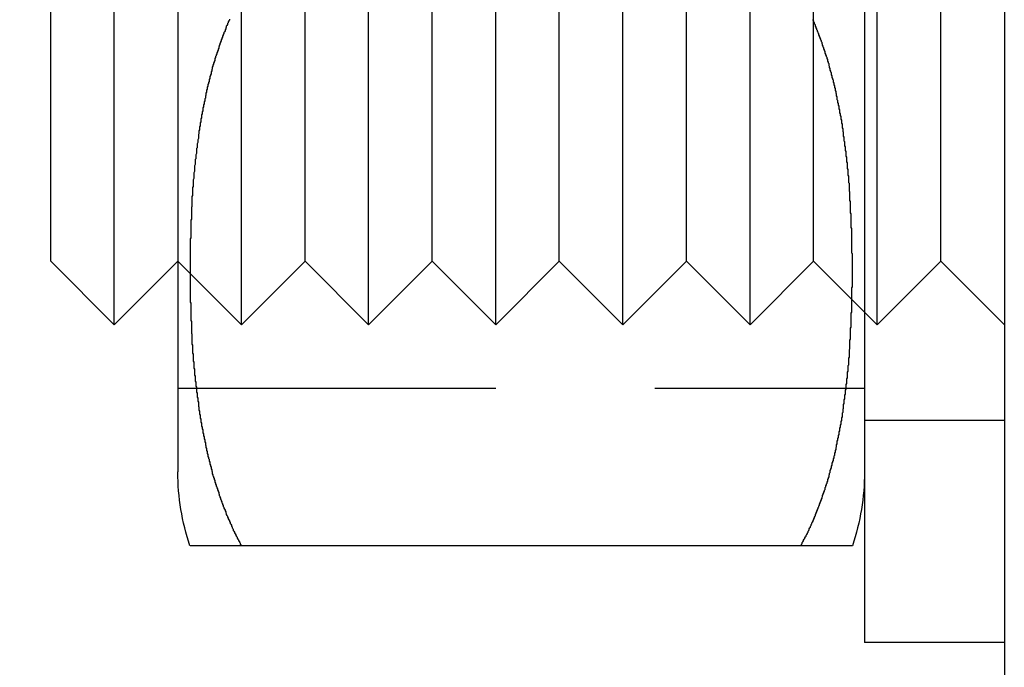
# Model space of a CAD drawing. Extents: x 2250 to 3186, y 218 to 896.
# Drawn here: x 2500 to 2516, y 437 to 447 of the extents above; entities that cross this region are included whole.
import ezdxf

# ---------------------------------------------------------------- set-up
doc = ezdxf.new("R2010")
doc.units = 0
doc.header["$LTSCALE"] = 20
doc.linetypes.add('VERDECKT', pattern=[0.375, 0.25, -0.125])
doc.layers.get('0').update_dxf_attribs({"linetype": 'CONTINUOUS'})
doc.layers.add('SCHRAFF', color=7, linetype='CONTINUOUS')

# ---------------------------------------------------------------- blocks, each defined once
blk = doc.blocks.new('A$C5D626042')
at = {"color": 3, "linetype": 'CONTINUOUS'}
for p, q in [((1351.098, 427.011), (1351.098, 167.011)), ((1337.098, 387.011), (1337.098, 397.011)), ((1336.098, 388.011), (1336.098, 396.011)), ((1338.098, 392.195), (1338.098, 384.695)), ((1348.898, 392.011), (1348.898, 382.011)), ((1336.098, 388.011), (1337.098, 387.011)), ((1338.098, 388.011), (1337.098, 387.011)), ((1347.898, 383.535), (1339.098, 383.535)), ((1351.098, 382.011), (1348.898, 382.011))]:
    blk.add_line(p, q, dxfattribs=at)
at = {"color": 1, "linetype": 'VERDECKT'}
for p, q in [((1339.098, 387.011), (1339.098, 397.011)), ((1341.098, 387.011), (1341.098, 397.011)), ((1343.098, 387.011), (1343.098, 397.011)), ((1345.098, 387.011), (1345.098, 397.011)), ((1347.098, 387.011), (1347.098, 397.011)), ((1349.098, 387.011), (1349.098, 397.011)), ((1340.098, 388.011), (1340.098, 396.011)), ((1342.098, 388.011), (1342.098, 396.011)), ((1344.098, 388.011), (1344.098, 396.011)), ((1346.098, 388.011), (1346.098, 396.011)), ((1348.098, 388.011), (1348.098, 396.011)), ((1350.098, 388.011), (1350.098, 396.011)), ((1338.098, 388.011), (1339.098, 387.011)), ((1340.098, 388.011), (1339.098, 387.011)), ((1340.098, 388.011), (1341.098, 387.011)), ((1342.098, 388.011), (1341.098, 387.011)), ((1342.098, 388.011), (1343.098, 387.011)), ((1344.098, 388.011), (1343.098, 387.011)), ((1344.098, 388.011), (1345.098, 387.011)), ((1346.098, 388.011), (1345.098, 387.011)), ((1346.098, 388.011), (1347.098, 387.011)), ((1348.098, 388.011), (1347.098, 387.011)), ((1348.098, 388.011), (1349.098, 387.011)), ((1350.098, 388.011), (1349.098, 387.011)), ((1350.098, 388.011), (1351.098, 387.011)), ((1338.098, 386.011), (1348.898, 386.011)), ((1348.898, 385.511), (1351.098, 385.511))]:
    blk.add_line(p, q, dxfattribs=at)
at = {"color": 3}
for points in [[(1338.91, 391.816, 0), (1338.91, 391.802, 0), (1338.9, 391.789, 0), (1338.89, 391.775, 0), (1338.89, 391.761, 0), (1338.88, 391.747, 0), (1338.88, 391.733, 0), (1338.87, 391.718, 0), (1338.86, 391.704, 0), (1338.86, 391.69, 0), (1338.85, 391.676, 0), (1338.85, 391.662, 0), (1338.84, 391.648, 0), (1338.84, 391.634, 0), (1338.83, 391.619, 0), (1338.82, 391.605, 0), (1338.82, 391.591, 0), (1338.81, 391.576, 0), (1338.81, 391.562, 0), (1338.8, 391.548, 0), (1338.8, 391.533, 0), (1338.79, 391.519, 0), (1338.79, 391.505, 0), (1338.78, 391.49, 0), (1338.78, 391.476, 0), (1338.77, 391.461, 0), (1338.77, 391.447, 0), (1338.76, 391.432, 0), (1338.76, 391.418, 0), (1338.75, 391.403, 0), (1338.75, 391.389, 0), (1338.74, 391.374, 0), (1338.74, 391.359, 0), (1338.73, 391.345, 0), (1338.73, 391.33, 0), (1338.72, 391.315, 0), (1338.72, 391.301, 0), (1338.71, 391.286, 0), (1338.71, 391.271, 0), (1338.7, 391.257, 0), (1338.7, 391.242, 0), (1338.69, 391.227, 0), (1338.69, 391.212, 0), (1338.68, 391.197, 0), (1338.68, 391.182, 0), (1338.68, 391.168, 0), (1338.67, 391.153, 0), (1338.67, 391.138, 0), (1338.66, 391.123, 0), (1338.66, 391.108, 0), (1338.65, 391.093, 0), (1338.65, 391.078, 0), (1338.64, 391.063, 0), (1338.64, 391.048, 0), (1338.64, 391.033, 0), (1338.63, 391.018, 0), (1338.63, 391.003, 0), (1338.62, 390.988, 0), (1338.62, 390.973, 0), (1338.62, 390.958, 0), (1338.61, 390.943, 0), (1338.61, 390.928, 0), (1338.6, 390.912, 0), (1338.6, 390.897, 0), (1338.6, 390.882, 0), (1338.59, 390.867, 0), (1338.59, 390.852, 0), (1338.59, 390.837, 0), (1338.58, 390.821, 0), (1338.58, 390.806, 0), (1338.57, 390.791, 0), (1338.57, 390.776, 0), (1338.57, 390.76, 0), (1338.56, 390.745, 0), (1338.56, 390.73, 0), (1338.56, 390.714, 0), (1338.55, 390.699, 0), (1338.55, 390.684, 0), (1338.55, 390.668, 0), (1338.54, 390.653, 0), (1338.54, 390.638, 0), (1338.54, 390.622, 0), (1338.53, 390.607, 0), (1338.53, 390.591, 0), (1338.53, 390.576, 0), (1338.52, 390.561, 0), (1338.52, 390.545, 0), (1338.52, 390.53, 0), (1338.51, 390.514, 0), (1338.51, 390.499, 0), (1338.51, 390.483, 0), (1338.5, 390.468, 0), (1338.5, 390.452, 0), (1338.5, 390.437, 0), (1338.49, 390.421, 0), (1338.49, 390.406, 0), (1338.49, 390.39, 0), (1338.49, 390.375, 0), (1338.48, 390.359, 0), (1338.48, 390.344, 0), (1338.48, 390.328, 0), (1338.47, 390.313, 0), (1338.47, 390.297, 0), (1338.47, 390.281, 0), (1338.47, 390.266, 0), (1338.46, 390.25, 0), (1338.46, 390.235, 0), (1338.46, 390.219, 0), (1338.46, 390.203, 0), (1338.45, 390.188, 0), (1338.45, 390.172, 0), (1338.45, 390.156, 0), (1338.45, 390.141, 0), (1338.44, 390.125, 0), (1338.44, 390.109, 0), (1338.44, 390.094, 0), (1338.44, 390.078, 0), (1338.43, 390.062, 0), (1338.43, 390.047, 0), (1338.43, 390.031, 0), (1338.43, 390.015, 0), (1338.42, 390, 0), (1338.42, 389.984, 0), (1338.42, 389.968, 0), (1338.42, 389.953, 0), (1338.42, 389.937, 0), (1338.41, 389.921, 0), (1338.41, 389.905, 0), (1338.41, 389.89, 0), (1338.41, 389.874, 0), (1338.4, 389.858, 0), (1338.4, 389.843, 0), (1338.4, 389.827, 0), (1338.4, 389.811, 0), (1338.4, 389.795, 0), (1338.39, 389.78, 0), (1338.39, 389.764, 0), (1338.39, 389.748, 0), (1338.39, 389.732, 0), (1338.39, 389.717, 0), (1338.39, 389.701, 0), (1338.38, 389.685, 0), (1338.38, 389.669, 0), (1338.38, 389.654, 0), (1338.38, 389.638, 0), (1338.38, 389.622, 0), (1338.37, 389.607, 0), (1338.37, 389.591, 0), (1338.37, 389.575, 0), (1338.37, 389.559, 0), (1338.37, 389.544, 0), (1338.37, 389.528, 0), (1338.36, 389.512, 0), (1338.36, 389.496, 0), (1338.36, 389.481, 0), (1338.36, 389.465, 0), (1338.36, 389.449, 0), (1338.36, 389.433, 0), (1338.36, 389.418, 0), (1338.35, 389.402, 0), (1338.35, 389.386, 0), (1338.35, 389.371, 0), (1338.35, 389.355, 0), (1338.35, 389.339, 0), (1338.35, 389.323, 0), (1338.35, 389.308, 0), (1338.34, 389.292, 0), (1338.34, 389.276, 0), (1338.34, 389.261, 0), (1338.34, 389.245, 0), (1338.34, 389.229, 0), (1338.34, 389.214, 0), (1338.34, 389.198, 0), (1338.34, 389.182, 0), (1338.33, 389.167, 0), (1338.33, 389.151, 0), (1338.33, 389.135, 0), (1338.33, 389.12, 0), (1338.33, 389.104, 0), (1338.33, 389.088, 0), (1338.33, 389.073, 0), (1338.33, 389.057, 0), (1338.33, 389.042, 0), (1338.32, 389.026, 0), (1338.32, 389.01, 0), (1338.32, 388.995, 0), (1338.32, 388.979, 0), (1338.32, 388.964, 0), (1338.32, 388.948, 0), (1338.32, 388.932, 0), (1338.32, 388.917, 0), (1338.32, 388.901, 0), (1338.32, 388.886, 0), (1338.32, 388.87, 0), (1338.31, 388.855, 0), (1338.31, 388.839, 0), (1338.31, 388.824, 0), (1338.31, 388.808, 0), (1338.31, 388.793, 0), (1338.31, 388.777, 0), (1338.31, 388.762, 0), (1338.31, 388.746, 0), (1338.31, 388.731, 0), (1338.31, 388.715, 0), (1338.31, 388.7, 0), (1338.31, 388.685, 0), (1338.31, 388.669, 0), (1338.3, 388.654, 0), (1338.3, 388.638, 0), (1338.3, 388.623, 0), (1338.3, 388.608, 0), (1338.3, 388.592, 0), (1338.3, 388.577, 0), (1338.3, 388.562, 0), (1338.3, 388.546, 0), (1338.3, 388.531, 0), (1338.3, 388.516, 0), (1338.3, 388.501, 0), (1338.3, 388.485, 0), (1338.3, 388.47, 0), (1338.3, 388.455, 0), (1338.3, 388.44, 0), (1338.3, 388.424, 0), (1338.3, 388.409, 0), (1338.3, 388.394, 0), (1338.3, 388.379, 0), (1338.29, 388.364, 0), (1338.29, 388.348, 0), (1338.29, 388.333, 0), (1338.29, 388.318, 0), (1338.29, 388.303, 0), (1338.29, 388.288, 0), (1338.29, 388.273, 0), (1338.29, 388.258, 0), (1338.29, 388.243, 0), (1338.29, 388.228, 0), (1338.29, 388.213, 0), (1338.29, 388.198, 0), (1338.29, 388.183, 0), (1338.29, 388.168, 0), (1338.29, 388.153, 0), (1338.29, 388.138, 0), (1338.29, 388.123, 0), (1338.29, 388.108, 0), (1338.29, 388.093, 0), (1338.29, 388.079, 0), (1338.29, 388.064, 0), (1338.29, 388.049, 0), (1338.29, 388.034, 0), (1338.29, 388.019, 0), (1338.29, 388.005, 0), (1338.29, 387.99, 0), (1338.29, 387.975, 0), (1338.29, 387.96, 0), (1338.29, 387.946, 0), (1338.29, 387.931, 0), (1338.29, 387.916, 0), (1338.29, 387.902, 0), (1338.29, 387.887, 0), (1338.29, 387.873, 0), (1338.29, 387.858, 0), (1338.29, 387.843, 0), (1338.29, 387.829, 0), (1338.29, 387.814, 0), (1338.29, 387.799, 0), (1338.29, 387.785, 0), (1338.29, 387.77, 0), (1338.29, 387.755, 0), (1338.29, 387.741, 0), (1338.29, 387.726, 0), (1338.29, 387.711, 0), (1338.29, 387.696, 0), (1338.29, 387.682, 0), (1338.29, 387.667, 0), (1338.29, 387.652, 0), (1338.29, 387.637, 0), (1338.29, 387.622, 0), (1338.29, 387.607, 0), (1338.29, 387.592, 0), (1338.29, 387.578, 0), (1338.29, 387.563, 0), (1338.29, 387.548, 0), (1338.29, 387.533, 0), (1338.29, 387.518, 0), (1338.29, 387.503, 0), (1338.29, 387.488, 0), (1338.29, 387.473, 0), (1338.29, 387.458, 0), (1338.29, 387.442, 0), (1338.29, 387.427, 0), (1338.29, 387.412, 0), (1338.29, 387.397, 0), (1338.29, 387.382, 0), (1338.29, 387.367, 0), (1338.3, 387.352, 0), (1338.3, 387.337, 0), (1338.3, 387.321, 0), (1338.3, 387.306, 0), (1338.3, 387.291, 0), (1338.3, 387.276, 0), (1338.3, 387.261, 0), (1338.3, 387.245, 0), (1338.3, 387.23, 0), (1338.3, 387.215, 0), (1338.3, 387.199, 0), (1338.3, 387.184, 0), (1338.3, 387.169, 0), (1338.3, 387.154, 0), (1338.3, 387.138, 0), (1338.3, 387.123, 0), (1338.3, 387.107, 0), (1338.3, 387.092, 0), (1338.3, 387.077, 0), (1338.31, 387.061, 0), (1338.31, 387.046, 0), (1338.31, 387.03, 0), (1338.31, 387.015, 0), (1338.31, 387, 0), (1338.31, 386.984, 0), (1338.31, 386.969, 0), (1338.31, 386.953, 0), (1338.31, 386.938, 0), (1338.31, 386.922, 0), (1338.31, 386.907, 0), (1338.31, 386.891, 0), (1338.31, 386.876, 0), (1338.32, 386.86, 0), (1338.32, 386.845, 0), (1338.32, 386.829, 0), (1338.32, 386.814, 0), (1338.32, 386.798, 0), (1338.32, 386.783, 0), (1338.32, 386.767, 0), (1338.32, 386.751, 0), (1338.32, 386.736, 0), (1338.32, 386.72, 0), (1338.32, 386.705, 0), (1338.33, 386.689, 0), (1338.33, 386.673, 0), (1338.33, 386.658, 0), (1338.33, 386.642, 0), (1338.33, 386.626, 0), (1338.33, 386.611, 0), (1338.33, 386.595, 0), (1338.33, 386.58, 0), (1338.33, 386.564, 0), (1338.34, 386.548, 0), (1338.34, 386.533, 0), (1338.34, 386.517, 0), (1338.34, 386.501, 0), (1338.34, 386.486, 0), (1338.34, 386.47, 0), (1338.34, 386.454, 0), (1338.34, 386.438, 0), (1338.35, 386.423, 0), (1338.35, 386.407, 0), (1338.35, 386.391, 0), (1338.35, 386.376, 0), (1338.35, 386.36, 0), (1338.35, 386.344, 0), (1338.35, 386.329, 0), (1338.36, 386.313, 0), (1338.36, 386.297, 0), (1338.36, 386.281, 0), (1338.36, 386.266, 0), (1338.36, 386.25, 0), (1338.36, 386.234, 0), (1338.36, 386.218, 0), (1338.37, 386.203, 0), (1338.37, 386.187, 0), (1338.37, 386.171, 0), (1338.37, 386.155, 0), (1338.37, 386.14, 0), (1338.37, 386.124, 0), (1338.38, 386.108, 0), (1338.38, 386.093, 0), (1338.38, 386.077, 0), (1338.38, 386.061, 0), (1338.38, 386.045, 0), (1338.39, 386.03, 0), (1338.39, 386.014, 0), (1338.39, 385.998, 0), (1338.39, 385.982, 0), (1338.39, 385.967, 0), (1338.39, 385.951, 0), (1338.4, 385.935, 0), (1338.4, 385.919, 0), (1338.4, 385.904, 0), (1338.4, 385.888, 0), (1338.4, 385.872, 0), (1338.41, 385.857, 0), (1338.41, 385.841, 0), (1338.41, 385.825, 0), (1338.41, 385.809, 0), (1338.42, 385.794, 0), (1338.42, 385.778, 0), (1338.42, 385.762, 0), (1338.42, 385.747, 0), (1338.42, 385.731, 0), (1338.43, 385.715, 0), (1338.43, 385.699, 0), (1338.43, 385.684, 0), (1338.43, 385.668, 0), (1338.44, 385.652, 0), (1338.44, 385.637, 0), (1338.44, 385.621, 0), (1338.44, 385.605, 0), (1338.45, 385.59, 0), (1338.45, 385.574, 0), (1338.45, 385.559, 0), (1338.45, 385.543, 0), (1338.46, 385.527, 0), (1338.46, 385.512, 0), (1338.46, 385.496, 0), (1338.46, 385.48, 0), (1338.47, 385.465, 0), (1338.47, 385.449, 0), (1338.47, 385.434, 0), (1338.47, 385.418, 0), (1338.48, 385.402, 0), (1338.48, 385.387, 0), (1338.48, 385.371, 0), (1338.49, 385.356, 0), (1338.49, 385.34, 0), (1338.49, 385.325, 0), (1338.49, 385.309, 0), (1338.5, 385.294, 0), (1338.5, 385.278, 0), (1338.5, 385.263, 0), (1338.51, 385.247, 0), (1338.51, 385.232, 0), (1338.51, 385.216, 0), (1338.52, 385.201, 0), (1338.52, 385.185, 0), (1338.52, 385.17, 0), (1338.53, 385.154, 0), (1338.53, 385.139, 0), (1338.53, 385.124, 0), (1338.54, 385.108, 0), (1338.54, 385.093, 0), (1338.54, 385.078, 0), (1338.55, 385.062, 0), (1338.55, 385.047, 0), (1338.55, 385.031, 0), (1338.56, 385.016, 0), (1338.56, 385.001, 0), (1338.56, 384.986, 0), (1338.57, 384.97, 0), (1338.57, 384.955, 0), (1338.57, 384.94, 0), (1338.58, 384.924, 0), (1338.58, 384.909, 0), (1338.59, 384.894, 0), (1338.59, 384.879, 0), (1338.59, 384.864, 0), (1338.6, 384.848, 0), (1338.6, 384.833, 0), (1338.6, 384.818, 0), (1338.61, 384.803, 0), (1338.61, 384.788, 0), (1338.62, 384.773, 0), (1338.62, 384.758, 0), (1338.62, 384.743, 0), (1338.63, 384.728, 0), (1338.63, 384.712, 0), (1338.64, 384.697, 0), (1338.64, 384.682, 0), (1338.64, 384.667, 0), (1338.65, 384.652, 0), (1338.65, 384.637, 0), (1338.66, 384.623, 0), (1338.66, 384.608, 0), (1338.67, 384.593, 0), (1338.67, 384.578, 0), (1338.68, 384.563, 0), (1338.68, 384.548, 0), (1338.68, 384.533, 0), (1338.69, 384.518, 0), (1338.69, 384.504, 0), (1338.7, 384.489, 0), (1338.7, 384.474, 0), (1338.71, 384.459, 0), (1338.71, 384.445, 0), (1338.72, 384.43, 0), (1338.72, 384.415, 0), (1338.73, 384.4, 0), (1338.73, 384.386, 0), (1338.74, 384.371, 0), (1338.74, 384.357, 0), (1338.75, 384.342, 0), (1338.75, 384.327, 0), (1338.76, 384.313, 0), (1338.76, 384.298, 0), (1338.77, 384.284, 0), (1338.77, 384.269, 0), (1338.78, 384.255, 0), (1338.78, 384.24, 0), (1338.79, 384.226, 0), (1338.79, 384.211, 0), (1338.8, 384.197, 0), (1338.8, 384.183, 0), (1338.81, 384.168, 0), (1338.81, 384.154, 0), (1338.82, 384.14, 0), (1338.82, 384.125, 0), (1338.83, 384.111, 0), (1338.84, 384.097, 0), (1338.84, 384.083, 0), (1338.85, 384.069, 0), (1338.85, 384.054, 0), (1338.86, 384.04, 0), (1338.86, 384.026, 0), (1338.87, 384.012, 0), (1338.88, 383.998, 0), (1338.88, 383.984, 0), (1338.89, 383.97, 0), (1338.89, 383.956, 0), (1338.9, 383.942, 0), (1338.91, 383.928, 0), (1338.91, 383.914, 0), (1338.92, 383.9, 0), (1338.92, 383.886, 0), (1338.93, 383.873, 0), (1338.94, 383.859, 0), (1338.94, 383.845, 0), (1338.95, 383.831, 0), (1338.95, 383.817, 0), (1338.96, 383.804, 0), (1338.97, 383.79, 0), (1338.97, 383.776, 0), (1338.98, 383.763, 0), (1338.99, 383.749, 0), (1338.99, 383.736, 0), (1339, 383.722, 0), (1339.01, 383.709, 0), (1339.01, 383.695, 0), (1339.02, 383.682, 0), (1339.03, 383.668, 0), (1339.03, 383.655, 0), (1339.04, 383.641, 0), (1339.05, 383.628, 0), (1339.05, 383.615, 0), (1339.06, 383.602, 0), (1339.07, 383.588, 0), (1339.08, 383.575, 0), (1339.08, 383.562, 0), (1339.09, 383.548, 0), (1339.1, 383.535, 0)], [(1347.9, 383.535, 0), (1347.9, 383.548, 0), (1347.91, 383.56, 0), (1347.92, 383.573, 0), (1347.92, 383.585, 0), (1347.93, 383.598, 0), (1347.94, 383.611, 0), (1347.94, 383.623, 0), (1347.95, 383.636, 0), (1347.96, 383.648, 0), (1347.96, 383.661, 0), (1347.97, 383.674, 0), (1347.98, 383.687, 0), (1347.98, 383.699, 0), (1347.99, 383.712, 0), (1348, 383.725, 0), (1348, 383.738, 0), (1348.01, 383.751, 0), (1348.01, 383.764, 0), (1348.02, 383.776, 0), (1348.03, 383.789, 0), (1348.03, 383.802, 0), (1348.04, 383.815, 0), (1348.05, 383.828, 0), (1348.05, 383.841, 0), (1348.06, 383.854, 0), (1348.06, 383.867, 0), (1348.07, 383.881, 0), (1348.07, 383.894, 0), (1348.08, 383.907, 0), (1348.09, 383.92, 0), (1348.09, 383.933, 0), (1348.1, 383.946, 0), (1348.1, 383.96, 0), (1348.11, 383.973, 0), (1348.11, 383.986, 0), (1348.12, 383.999, 0), (1348.13, 384.013, 0), (1348.13, 384.026, 0), (1348.14, 384.04, 0), (1348.14, 384.053, 0), (1348.15, 384.066, 0), (1348.15, 384.08, 0), (1348.16, 384.093, 0), (1348.16, 384.107, 0), (1348.17, 384.12, 0), (1348.17, 384.134, 0), (1348.18, 384.147, 0), (1348.18, 384.161, 0), (1348.19, 384.174, 0), (1348.19, 384.188, 0), (1348.2, 384.202, 0), (1348.2, 384.215, 0), (1348.21, 384.229, 0), (1348.21, 384.243, 0), (1348.22, 384.256, 0), (1348.22, 384.27, 0), (1348.23, 384.284, 0), (1348.23, 384.297, 0), (1348.24, 384.311, 0), (1348.24, 384.325, 0), (1348.25, 384.339, 0), (1348.25, 384.353, 0), (1348.26, 384.366, 0), (1348.26, 384.38, 0), (1348.27, 384.394, 0), (1348.27, 384.408, 0), (1348.28, 384.422, 0), (1348.28, 384.436, 0), (1348.28, 384.45, 0), (1348.29, 384.464, 0), (1348.29, 384.478, 0), (1348.3, 384.492, 0), (1348.3, 384.506, 0), (1348.31, 384.52, 0), (1348.31, 384.534, 0), (1348.32, 384.548, 0), (1348.32, 384.562, 0), (1348.32, 384.576, 0), (1348.33, 384.59, 0), (1348.33, 384.604, 0), (1348.34, 384.618, 0), (1348.34, 384.633, 0), (1348.34, 384.647, 0), (1348.35, 384.661, 0), (1348.35, 384.675, 0), (1348.36, 384.689, 0), (1348.36, 384.704, 0), (1348.36, 384.718, 0), (1348.37, 384.732, 0), (1348.37, 384.746, 0), (1348.38, 384.761, 0), (1348.38, 384.775, 0), (1348.38, 384.789, 0), (1348.39, 384.804, 0), (1348.39, 384.818, 0), (1348.39, 384.832, 0), (1348.4, 384.847, 0), (1348.4, 384.861, 0), (1348.41, 384.875, 0), (1348.41, 384.89, 0), (1348.41, 384.904, 0), (1348.42, 384.919, 0), (1348.42, 384.933, 0), (1348.42, 384.948, 0), (1348.43, 384.962, 0), (1348.43, 384.977, 0), (1348.43, 384.991, 0), (1348.44, 385.006, 0), (1348.44, 385.02, 0), (1348.44, 385.035, 0), (1348.45, 385.049, 0), (1348.45, 385.064, 0), (1348.45, 385.078, 0), (1348.46, 385.093, 0), (1348.46, 385.107, 0), (1348.46, 385.122, 0), (1348.47, 385.136, 0), (1348.47, 385.151, 0), (1348.47, 385.166, 0), (1348.47, 385.18, 0), (1348.48, 385.195, 0), (1348.48, 385.21, 0), (1348.48, 385.224, 0), (1348.49, 385.239, 0), (1348.49, 385.254, 0), (1348.49, 385.268, 0), (1348.5, 385.283, 0), (1348.5, 385.298, 0), (1348.5, 385.312, 0), (1348.5, 385.327, 0), (1348.51, 385.342, 0), (1348.51, 385.356, 0), (1348.51, 385.371, 0), (1348.51, 385.386, 0), (1348.52, 385.401, 0), (1348.52, 385.415, 0), (1348.52, 385.43, 0), (1348.53, 385.445, 0), (1348.53, 385.46, 0), (1348.53, 385.474, 0), (1348.53, 385.489, 0), (1348.54, 385.504, 0), (1348.54, 385.519, 0), (1348.54, 385.534, 0), (1348.54, 385.548, 0), (1348.55, 385.563, 0), (1348.55, 385.578, 0), (1348.55, 385.593, 0), (1348.55, 385.608, 0), (1348.55, 385.623, 0), (1348.56, 385.637, 0), (1348.56, 385.652, 0), (1348.56, 385.667, 0), (1348.56, 385.682, 0), (1348.57, 385.697, 0), (1348.57, 385.712, 0), (1348.57, 385.727, 0), (1348.57, 385.741, 0), (1348.57, 385.756, 0), (1348.58, 385.771, 0), (1348.58, 385.786, 0), (1348.58, 385.801, 0), (1348.58, 385.816, 0), (1348.58, 385.831, 0), (1348.59, 385.846, 0), (1348.59, 385.86, 0), (1348.59, 385.875, 0), (1348.59, 385.89, 0), (1348.59, 385.905, 0), (1348.6, 385.92, 0), (1348.6, 385.935, 0), (1348.6, 385.95, 0), (1348.6, 385.965, 0), (1348.6, 385.98, 0), (1348.61, 385.995, 0), (1348.61, 386.009, 0), (1348.61, 386.024, 0), (1348.61, 386.039, 0), (1348.61, 386.054, 0), (1348.61, 386.069, 0), (1348.62, 386.084, 0), (1348.62, 386.099, 0), (1348.62, 386.114, 0), (1348.62, 386.129, 0), (1348.62, 386.144, 0), (1348.62, 386.159, 0), (1348.63, 386.173, 0), (1348.63, 386.188, 0), (1348.63, 386.203, 0), (1348.63, 386.218, 0), (1348.63, 386.233, 0), (1348.63, 386.248, 0), (1348.63, 386.263, 0), (1348.64, 386.278, 0), (1348.64, 386.293, 0), (1348.64, 386.308, 0), (1348.64, 386.322, 0), (1348.64, 386.337, 0), (1348.64, 386.352, 0), (1348.64, 386.367, 0), (1348.65, 386.382, 0), (1348.65, 386.397, 0), (1348.65, 386.412, 0), (1348.65, 386.427, 0), (1348.65, 386.441, 0), (1348.65, 386.456, 0), (1348.65, 386.471, 0), (1348.65, 386.486, 0), (1348.66, 386.501, 0), (1348.66, 386.516, 0), (1348.66, 386.531, 0), (1348.66, 386.545, 0), (1348.66, 386.56, 0), (1348.66, 386.575, 0), (1348.66, 386.59, 0), (1348.66, 386.605, 0), (1348.66, 386.62, 0), (1348.67, 386.634, 0), (1348.67, 386.649, 0), (1348.67, 386.664, 0), (1348.67, 386.679, 0), (1348.67, 386.694, 0), (1348.67, 386.708, 0), (1348.67, 386.723, 0), (1348.67, 386.738, 0), (1348.67, 386.753, 0), (1348.67, 386.767, 0), (1348.68, 386.782, 0), (1348.68, 386.797, 0), (1348.68, 386.812, 0), (1348.68, 386.826, 0), (1348.68, 386.841, 0), (1348.68, 386.856, 0), (1348.68, 386.871, 0), (1348.68, 386.885, 0), (1348.68, 386.9, 0), (1348.68, 386.915, 0), (1348.68, 386.929, 0), (1348.68, 386.944, 0), (1348.68, 386.959, 0), (1348.69, 386.973, 0), (1348.69, 386.988, 0), (1348.69, 387.003, 0), (1348.69, 387.017, 0), (1348.69, 387.032, 0), (1348.69, 387.046, 0), (1348.69, 387.061, 0), (1348.69, 387.076, 0), (1348.69, 387.09, 0), (1348.69, 387.105, 0), (1348.69, 387.119, 0), (1348.69, 387.134, 0), (1348.69, 387.148, 0), (1348.69, 387.163, 0), (1348.69, 387.177, 0), (1348.69, 387.192, 0), (1348.7, 387.206, 0), (1348.7, 387.221, 0), (1348.7, 387.235, 0), (1348.7, 387.25, 0), (1348.7, 387.264, 0), (1348.7, 387.279, 0), (1348.7, 387.293, 0), (1348.7, 387.307, 0), (1348.7, 387.322, 0), (1348.7, 387.336, 0), (1348.7, 387.351, 0), (1348.7, 387.365, 0), (1348.7, 387.379, 0), (1348.7, 387.394, 0), (1348.7, 387.408, 0), (1348.7, 387.422, 0), (1348.7, 387.437, 0), (1348.7, 387.451, 0), (1348.7, 387.465, 0), (1348.7, 387.479, 0), (1348.7, 387.494, 0), (1348.7, 387.508, 0), (1348.7, 387.522, 0), (1348.7, 387.536, 0), (1348.7, 387.55, 0), (1348.7, 387.565, 0), (1348.7, 387.579, 0), (1348.7, 387.593, 0), (1348.71, 387.607, 0), (1348.71, 387.621, 0), (1348.71, 387.635, 0), (1348.71, 387.649, 0), (1348.71, 387.663, 0), (1348.71, 387.677, 0), (1348.71, 387.691, 0), (1348.71, 387.705, 0), (1348.71, 387.719, 0), (1348.71, 387.733, 0), (1348.71, 387.747, 0), (1348.71, 387.761, 0), (1348.71, 387.775, 0), (1348.71, 387.789, 0), (1348.71, 387.803, 0), (1348.71, 387.817, 0), (1348.71, 387.831, 0), (1348.71, 387.845, 0), (1348.71, 387.858, 0), (1348.71, 387.872, 0), (1348.71, 387.886, 0), (1348.71, 387.9, 0), (1348.71, 387.914, 0), (1348.71, 387.928, 0), (1348.71, 387.941, 0), (1348.71, 387.955, 0), (1348.71, 387.969, 0), (1348.71, 387.983, 0), (1348.71, 387.997, 0), (1348.71, 388.011, 0), (1348.71, 388.025, 0), (1348.71, 388.039, 0), (1348.71, 388.053, 0), (1348.71, 388.067, 0), (1348.71, 388.081, 0), (1348.71, 388.095, 0), (1348.71, 388.109, 0), (1348.71, 388.124, 0), (1348.7, 388.138, 0), (1348.7, 388.152, 0), (1348.7, 388.166, 0), (1348.7, 388.18, 0), (1348.7, 388.194, 0), (1348.7, 388.209, 0), (1348.7, 388.223, 0), (1348.7, 388.237, 0), (1348.7, 388.251, 0), (1348.7, 388.265, 0), (1348.7, 388.28, 0), (1348.7, 388.294, 0), (1348.7, 388.308, 0), (1348.7, 388.323, 0), (1348.7, 388.337, 0), (1348.7, 388.351, 0), (1348.7, 388.366, 0), (1348.7, 388.38, 0), (1348.7, 388.394, 0), (1348.7, 388.409, 0), (1348.7, 388.423, 0), (1348.7, 388.437, 0), (1348.7, 388.452, 0), (1348.7, 388.466, 0), (1348.7, 388.481, 0), (1348.7, 388.495, 0), (1348.7, 388.51, 0), (1348.7, 388.524, 0), (1348.69, 388.539, 0), (1348.69, 388.553, 0), (1348.69, 388.568, 0), (1348.69, 388.582, 0), (1348.69, 388.597, 0), (1348.69, 388.611, 0), (1348.69, 388.626, 0), (1348.69, 388.64, 0), (1348.69, 388.655, 0), (1348.69, 388.67, 0), (1348.69, 388.684, 0), (1348.69, 388.699, 0), (1348.69, 388.713, 0), (1348.69, 388.728, 0), (1348.69, 388.743, 0), (1348.69, 388.757, 0), (1348.68, 388.772, 0), (1348.68, 388.787, 0), (1348.68, 388.801, 0), (1348.68, 388.816, 0), (1348.68, 388.831, 0), (1348.68, 388.845, 0), (1348.68, 388.86, 0), (1348.68, 388.875, 0), (1348.68, 388.889, 0), (1348.68, 388.904, 0), (1348.68, 388.919, 0), (1348.68, 388.934, 0), (1348.68, 388.948, 0), (1348.67, 388.963, 0), (1348.67, 388.978, 0), (1348.67, 388.993, 0), (1348.67, 389.007, 0), (1348.67, 389.022, 0), (1348.67, 389.037, 0), (1348.67, 389.052, 0), (1348.67, 389.067, 0), (1348.67, 389.081, 0), (1348.67, 389.096, 0), (1348.66, 389.111, 0), (1348.66, 389.126, 0), (1348.66, 389.141, 0), (1348.66, 389.155, 0), (1348.66, 389.17, 0), (1348.66, 389.185, 0), (1348.66, 389.2, 0), (1348.66, 389.215, 0), (1348.66, 389.23, 0), (1348.65, 389.244, 0), (1348.65, 389.259, 0), (1348.65, 389.274, 0), (1348.65, 389.289, 0), (1348.65, 389.304, 0), (1348.65, 389.319, 0), (1348.65, 389.334, 0), (1348.65, 389.349, 0), (1348.64, 389.363, 0), (1348.64, 389.378, 0), (1348.64, 389.393, 0), (1348.64, 389.408, 0), (1348.64, 389.423, 0), (1348.64, 389.438, 0), (1348.64, 389.453, 0), (1348.63, 389.468, 0), (1348.63, 389.483, 0), (1348.63, 389.497, 0), (1348.63, 389.512, 0), (1348.63, 389.527, 0), (1348.63, 389.542, 0), (1348.63, 389.557, 0), (1348.62, 389.572, 0), (1348.62, 389.587, 0), (1348.62, 389.602, 0), (1348.62, 389.617, 0), (1348.62, 389.632, 0), (1348.62, 389.647, 0), (1348.61, 389.661, 0), (1348.61, 389.676, 0), (1348.61, 389.691, 0), (1348.61, 389.706, 0), (1348.61, 389.721, 0), (1348.61, 389.736, 0), (1348.6, 389.751, 0), (1348.6, 389.766, 0), (1348.6, 389.781, 0), (1348.6, 389.796, 0), (1348.6, 389.811, 0), (1348.59, 389.825, 0), (1348.59, 389.84, 0), (1348.59, 389.855, 0), (1348.59, 389.87, 0), (1348.59, 389.885, 0), (1348.58, 389.9, 0), (1348.58, 389.915, 0), (1348.58, 389.93, 0), (1348.58, 389.945, 0), (1348.58, 389.959, 0), (1348.57, 389.974, 0), (1348.57, 389.989, 0), (1348.57, 390.004, 0), (1348.57, 390.019, 0), (1348.57, 390.034, 0), (1348.56, 390.049, 0), (1348.56, 390.063, 0), (1348.56, 390.078, 0), (1348.56, 390.093, 0), (1348.55, 390.108, 0), (1348.55, 390.123, 0), (1348.55, 390.138, 0), (1348.55, 390.152, 0), (1348.55, 390.167, 0), (1348.54, 390.182, 0), (1348.54, 390.197, 0), (1348.54, 390.212, 0), (1348.54, 390.227, 0), (1348.53, 390.241, 0), (1348.53, 390.256, 0), (1348.53, 390.271, 0), (1348.53, 390.286, 0), (1348.52, 390.3, 0), (1348.52, 390.315, 0), (1348.52, 390.33, 0), (1348.51, 390.345, 0), (1348.51, 390.359, 0), (1348.51, 390.374, 0), (1348.51, 390.389, 0), (1348.5, 390.404, 0), (1348.5, 390.418, 0), (1348.5, 390.433, 0), (1348.5, 390.448, 0), (1348.49, 390.462, 0), (1348.49, 390.477, 0), (1348.49, 390.492, 0), (1348.48, 390.506, 0), (1348.48, 390.521, 0), (1348.48, 390.536, 0), (1348.47, 390.55, 0), (1348.47, 390.565, 0), (1348.47, 390.579, 0), (1348.47, 390.594, 0), (1348.46, 390.609, 0), (1348.46, 390.623, 0), (1348.46, 390.638, 0), (1348.45, 390.652, 0), (1348.45, 390.667, 0), (1348.45, 390.681, 0), (1348.44, 390.696, 0), (1348.44, 390.711, 0), (1348.44, 390.725, 0), (1348.43, 390.74, 0), (1348.43, 390.754, 0), (1348.43, 390.768, 0), (1348.42, 390.783, 0), (1348.42, 390.797, 0), (1348.42, 390.812, 0), (1348.41, 390.826, 0), (1348.41, 390.841, 0), (1348.41, 390.855, 0), (1348.4, 390.869, 0), (1348.4, 390.884, 0), (1348.39, 390.898, 0), (1348.39, 390.913, 0), (1348.39, 390.927, 0), (1348.38, 390.941, 0), (1348.38, 390.956, 0), (1348.38, 390.97, 0), (1348.37, 390.984, 0), (1348.37, 390.998, 0), (1348.36, 391.013, 0), (1348.36, 391.027, 0), (1348.36, 391.041, 0), (1348.35, 391.055, 0), (1348.35, 391.07, 0), (1348.34, 391.084, 0), (1348.34, 391.098, 0), (1348.34, 391.112, 0), (1348.33, 391.126, 0), (1348.33, 391.14, 0), (1348.32, 391.154, 0), (1348.32, 391.169, 0), (1348.32, 391.183, 0), (1348.31, 391.197, 0), (1348.31, 391.211, 0), (1348.3, 391.225, 0), (1348.3, 391.239, 0), (1348.29, 391.253, 0), (1348.29, 391.267, 0), (1348.28, 391.281, 0), (1348.28, 391.295, 0), (1348.28, 391.309, 0), (1348.27, 391.322, 0), (1348.27, 391.336, 0), (1348.26, 391.35, 0), (1348.26, 391.364, 0), (1348.25, 391.378, 0), (1348.25, 391.392, 0), (1348.24, 391.406, 0), (1348.24, 391.419, 0), (1348.23, 391.433, 0), (1348.23, 391.447, 0), (1348.22, 391.461, 0), (1348.22, 391.474, 0), (1348.21, 391.488, 0), (1348.21, 391.502, 0), (1348.2, 391.515, 0), (1348.2, 391.529, 0), (1348.19, 391.543, 0), (1348.19, 391.556, 0), (1348.18, 391.57, 0), (1348.18, 391.583, 0), (1348.17, 391.597, 0), (1348.17, 391.61, 0), (1348.16, 391.624, 0), (1348.16, 391.637, 0), (1348.15, 391.651, 0), (1348.15, 391.664, 0), (1348.14, 391.678, 0), (1348.14, 391.691, 0), (1348.13, 391.704, 0), (1348.13, 391.718, 0), (1348.12, 391.731, 0), (1348.11, 391.744, 0), (1348.11, 391.758, 0), (1348.1, 391.771, 0), (1348.1, 391.784, 0), (1348.09, 391.797, 0), (1348.09, 391.811, 0)], [(1339.1, 383.535, 0), (1339.09, 383.535, 0), (1339.08, 383.535, 0), (1339.08, 383.535, 0), (1339.07, 383.535, 0), (1339.07, 383.535, 0), (1339.06, 383.535, 0), (1339.05, 383.535, 0), (1339.05, 383.535, 0), (1339.04, 383.535, 0), (1339.03, 383.535, 0), (1339.03, 383.535, 0), (1339.02, 383.535, 0), (1339.02, 383.535, 0), (1339.01, 383.535, 0), (1339, 383.535, 0), (1339, 383.535, 0), (1338.99, 383.535, 0), (1338.99, 383.535, 0), (1338.98, 383.535, 0), (1338.97, 383.535, 0), (1338.97, 383.535, 0), (1338.96, 383.535, 0), (1338.96, 383.535, 0), (1338.95, 383.535, 0), (1338.95, 383.535, 0), (1338.94, 383.535, 0), (1338.93, 383.535, 0), (1338.93, 383.535, 0), (1338.92, 383.535, 0), (1338.92, 383.535, 0), (1338.91, 383.535, 0), (1338.91, 383.535, 0), (1338.9, 383.535, 0), (1338.9, 383.535, 0), (1338.89, 383.535, 0), (1338.88, 383.535, 0), (1338.88, 383.535, 0), (1338.87, 383.535, 0), (1338.87, 383.535, 0), (1338.86, 383.535, 0), (1338.86, 383.535, 0), (1338.85, 383.535, 0), (1338.85, 383.535, 0), (1338.84, 383.535, 0), (1338.84, 383.535, 0), (1338.83, 383.535, 0), (1338.83, 383.535, 0), (1338.82, 383.535, 0), (1338.82, 383.535, 0), (1338.81, 383.535, 0), (1338.81, 383.535, 0), (1338.8, 383.535, 0), (1338.8, 383.535, 0), (1338.79, 383.535, 0), (1338.79, 383.535, 0), (1338.78, 383.535, 0), (1338.78, 383.535, 0), (1338.77, 383.535, 0), (1338.77, 383.535, 0), (1338.77, 383.535, 0), (1338.76, 383.535, 0), (1338.76, 383.535, 0), (1338.75, 383.535, 0), (1338.75, 383.535, 0), (1338.74, 383.535, 0), (1338.74, 383.535, 0), (1338.73, 383.535, 0), (1338.73, 383.535, 0), (1338.73, 383.535, 0), (1338.72, 383.535, 0), (1338.72, 383.535, 0), (1338.71, 383.535, 0), (1338.71, 383.535, 0), (1338.7, 383.535, 0), (1338.7, 383.535, 0), (1338.7, 383.535, 0), (1338.69, 383.535, 0), (1338.69, 383.535, 0), (1338.68, 383.535, 0), (1338.68, 383.535, 0), (1338.68, 383.535, 0), (1338.67, 383.535, 0), (1338.67, 383.535, 0), (1338.66, 383.535, 0), (1338.66, 383.535, 0), (1338.66, 383.535, 0), (1338.65, 383.535, 0), (1338.65, 383.535, 0), (1338.64, 383.535, 0), (1338.64, 383.535, 0), (1338.64, 383.535, 0), (1338.63, 383.535, 0), (1338.63, 383.535, 0), (1338.63, 383.535, 0), (1338.62, 383.535, 0), (1338.62, 383.535, 0), (1338.61, 383.535, 0), (1338.61, 383.535, 0), (1338.61, 383.535, 0), (1338.6, 383.535, 0), (1338.6, 383.535, 0), (1338.6, 383.535, 0), (1338.59, 383.535, 0), (1338.59, 383.535, 0), (1338.59, 383.535, 0), (1338.58, 383.535, 0), (1338.58, 383.535, 0), (1338.58, 383.535, 0), (1338.57, 383.535, 0), (1338.57, 383.535, 0), (1338.57, 383.535, 0), (1338.56, 383.535, 0), (1338.56, 383.535, 0), (1338.56, 383.535, 0), (1338.55, 383.535, 0), (1338.55, 383.535, 0), (1338.55, 383.535, 0), (1338.54, 383.535, 0), (1338.54, 383.535, 0), (1338.54, 383.535, 0), (1338.54, 383.535, 0), (1338.53, 383.535, 0), (1338.53, 383.535, 0), (1338.53, 383.535, 0), (1338.52, 383.535, 0), (1338.52, 383.535, 0), (1338.52, 383.535, 0), (1338.51, 383.535, 0), (1338.51, 383.535, 0), (1338.51, 383.535, 0), (1338.51, 383.535, 0), (1338.5, 383.535, 0), (1338.5, 383.535, 0), (1338.5, 383.535, 0), (1338.5, 383.535, 0), (1338.49, 383.535, 0), (1338.49, 383.535, 0), (1338.49, 383.535, 0), (1338.49, 383.535, 0), (1338.48, 383.535, 0), (1338.48, 383.535, 0), (1338.48, 383.535, 0), (1338.47, 383.535, 0), (1338.47, 383.535, 0), (1338.47, 383.535, 0), (1338.47, 383.535, 0), (1338.47, 383.535, 0), (1338.46, 383.535, 0), (1338.46, 383.535, 0), (1338.46, 383.535, 0), (1338.46, 383.535, 0), (1338.45, 383.535, 0), (1338.45, 383.535, 0), (1338.45, 383.535, 0), (1338.45, 383.535, 0), (1338.44, 383.535, 0), (1338.44, 383.535, 0), (1338.44, 383.535, 0), (1338.44, 383.535, 0), (1338.44, 383.535, 0), (1338.43, 383.535, 0), (1338.43, 383.535, 0), (1338.43, 383.535, 0), (1338.43, 383.535, 0), (1338.42, 383.535, 0), (1338.42, 383.535, 0), (1338.42, 383.535, 0), (1338.42, 383.535, 0), (1338.42, 383.535, 0), (1338.41, 383.535, 0), (1338.41, 383.535, 0), (1338.41, 383.535, 0), (1338.41, 383.535, 0), (1338.41, 383.535, 0), (1338.41, 383.535, 0), (1338.4, 383.535, 0), (1338.4, 383.535, 0), (1338.4, 383.535, 0), (1338.4, 383.535, 0), (1338.4, 383.535, 0), (1338.39, 383.535, 0), (1338.39, 383.535, 0), (1338.39, 383.535, 0), (1338.39, 383.535, 0), (1338.39, 383.535, 0), (1338.39, 383.535, 0), (1338.38, 383.535, 0), (1338.38, 383.535, 0), (1338.38, 383.535, 0), (1338.38, 383.535, 0), (1338.38, 383.535, 0), (1338.38, 383.535, 0), (1338.37, 383.535, 0), (1338.37, 383.535, 0), (1338.37, 383.535, 0), (1338.37, 383.535, 0), (1338.37, 383.535, 0), (1338.37, 383.535, 0), (1338.37, 383.535, 0), (1338.36, 383.535, 0), (1338.36, 383.535, 0), (1338.36, 383.535, 0), (1338.36, 383.535, 0), (1338.36, 383.535, 0), (1338.36, 383.535, 0), (1338.36, 383.535, 0), (1338.35, 383.535, 0), (1338.35, 383.535, 0), (1338.35, 383.535, 0), (1338.35, 383.535, 0), (1338.35, 383.535, 0), (1338.35, 383.535, 0), (1338.35, 383.535, 0), (1338.35, 383.535, 0), (1338.34, 383.535, 0), (1338.34, 383.535, 0), (1338.34, 383.535, 0), (1338.34, 383.535, 0), (1338.34, 383.535, 0), (1338.34, 383.535, 0), (1338.34, 383.535, 0), (1338.34, 383.535, 0), (1338.34, 383.535, 0), (1338.33, 383.535, 0), (1338.33, 383.535, 0), (1338.33, 383.535, 0), (1338.33, 383.535, 0), (1338.33, 383.535, 0), (1338.33, 383.535, 0), (1338.33, 383.535, 0), (1338.33, 383.535, 0), (1338.33, 383.535, 0), (1338.33, 383.535, 0), (1338.32, 383.535, 0), (1338.32, 383.535, 0), (1338.32, 383.535, 0), (1338.32, 383.535, 0), (1338.32, 383.535, 0), (1338.32, 383.535, 0), (1338.32, 383.535, 0), (1338.32, 383.535, 0), (1338.32, 383.535, 0), (1338.32, 383.535, 0), (1338.32, 383.535, 0), (1338.32, 383.535, 0), (1338.31, 383.535, 0), (1338.31, 383.535, 0), (1338.31, 383.535, 0), (1338.31, 383.535, 0), (1338.31, 383.535, 0), (1338.31, 383.535, 0), (1338.31, 383.535, 0), (1338.31, 383.535, 0), (1338.31, 383.535, 0), (1338.31, 383.535, 0), (1338.31, 383.535, 0), (1338.31, 383.535, 0), (1338.31, 383.535, 0), (1338.31, 383.535, 0), (1338.31, 383.535, 0), (1338.3, 383.535, 0), (1338.3, 383.535, 0), (1338.3, 383.535, 0), (1338.3, 383.535, 0), (1338.3, 383.535, 0), (1338.3, 383.535, 0), (1338.3, 383.535, 0), (1338.3, 383.535, 0), (1338.3, 383.535, 0), (1338.3, 383.535, 0), (1338.3, 383.535, 0), (1338.3, 383.535, 0), (1338.3, 383.535, 0), (1338.3, 383.535, 0), (1338.3, 383.535, 0), (1338.3, 383.535, 0), (1338.3, 383.535, 0), (1338.3, 383.535, 0), (1338.3, 383.535, 0), (1338.3, 383.535, 0), (1338.29, 383.535, 0), (1338.29, 383.535, 0), (1338.29, 383.535, 0), (1338.29, 383.535, 0), (1338.29, 383.535, 0), (1338.29, 383.535, 0), (1338.29, 383.535, 0), (1338.29, 383.535, 0), (1338.29, 383.535, 0), (1338.29, 383.535, 0), (1338.29, 383.535, 0), (1338.29, 383.535, 0), (1338.29, 383.535, 0), (1338.29, 383.535, 0), (1338.29, 383.535, 0), (1338.29, 383.535, 0), (1338.29, 383.535, 0), (1338.29, 383.535, 0), (1338.29, 383.535, 0), (1338.29, 383.535, 0), (1338.29, 383.535, 0), (1338.29, 383.535, 0), (1338.29, 383.535, 0), (1338.29, 383.535, 0), (1338.29, 383.535, 0), (1338.29, 383.535, 0), (1338.29, 383.535, 0), (1338.29, 383.535, 0), (1338.29, 383.535, 0), (1338.29, 383.535, 0), (1338.29, 383.535, 0), (1338.29, 383.535, 0), (1338.29, 383.535, 0), (1338.29, 383.535, 0), (1338.29, 383.535, 0), (1338.29, 383.535, 0), (1338.29, 383.535, 0), (1338.29, 383.535, 0), (1338.29, 383.535, 0)], [(1348.71, 383.535, 0), (1348.71, 383.535, 0), (1348.71, 383.535, 0), (1348.71, 383.535, 0), (1348.71, 383.535, 0), (1348.71, 383.535, 0), (1348.71, 383.535, 0), (1348.71, 383.535, 0), (1348.71, 383.535, 0), (1348.71, 383.535, 0), (1348.71, 383.535, 0), (1348.71, 383.535, 0), (1348.71, 383.535, 0), (1348.71, 383.535, 0), (1348.71, 383.535, 0), (1348.71, 383.535, 0), (1348.71, 383.535, 0), (1348.71, 383.535, 0), (1348.71, 383.535, 0), (1348.71, 383.535, 0), (1348.7, 383.535, 0), (1348.7, 383.535, 0), (1348.7, 383.535, 0), (1348.7, 383.535, 0), (1348.7, 383.535, 0), (1348.7, 383.535, 0), (1348.7, 383.535, 0), (1348.7, 383.535, 0), (1348.7, 383.535, 0), (1348.7, 383.535, 0), (1348.7, 383.535, 0), (1348.7, 383.535, 0), (1348.7, 383.535, 0), (1348.7, 383.535, 0), (1348.7, 383.535, 0), (1348.7, 383.535, 0), (1348.7, 383.535, 0), (1348.7, 383.535, 0), (1348.7, 383.535, 0), (1348.7, 383.535, 0), (1348.7, 383.535, 0), (1348.7, 383.535, 0), (1348.7, 383.535, 0), (1348.7, 383.535, 0), (1348.7, 383.535, 0), (1348.7, 383.535, 0), (1348.7, 383.535, 0), (1348.7, 383.535, 0), (1348.7, 383.535, 0), (1348.7, 383.535, 0), (1348.69, 383.535, 0), (1348.69, 383.535, 0), (1348.69, 383.535, 0), (1348.69, 383.535, 0), (1348.69, 383.535, 0), (1348.69, 383.535, 0), (1348.69, 383.535, 0), (1348.69, 383.535, 0), (1348.69, 383.535, 0), (1348.69, 383.535, 0), (1348.69, 383.535, 0), (1348.69, 383.535, 0), (1348.69, 383.535, 0), (1348.69, 383.535, 0), (1348.69, 383.535, 0), (1348.69, 383.535, 0), (1348.69, 383.535, 0), (1348.68, 383.535, 0), (1348.68, 383.535, 0), (1348.68, 383.535, 0), (1348.68, 383.535, 0), (1348.68, 383.535, 0), (1348.68, 383.535, 0), (1348.68, 383.535, 0), (1348.68, 383.535, 0), (1348.68, 383.535, 0), (1348.68, 383.535, 0), (1348.68, 383.535, 0), (1348.68, 383.535, 0), (1348.68, 383.535, 0), (1348.67, 383.535, 0), (1348.67, 383.535, 0), (1348.67, 383.535, 0), (1348.67, 383.535, 0), (1348.67, 383.535, 0), (1348.67, 383.535, 0), (1348.67, 383.535, 0), (1348.67, 383.535, 0), (1348.67, 383.535, 0), (1348.67, 383.535, 0), (1348.67, 383.535, 0), (1348.66, 383.535, 0), (1348.66, 383.535, 0), (1348.66, 383.535, 0), (1348.66, 383.535, 0), (1348.66, 383.535, 0), (1348.66, 383.535, 0), (1348.66, 383.535, 0), (1348.66, 383.535, 0), (1348.66, 383.535, 0), (1348.65, 383.535, 0), (1348.65, 383.535, 0), (1348.65, 383.535, 0), (1348.65, 383.535, 0), (1348.65, 383.535, 0), (1348.65, 383.535, 0), (1348.65, 383.535, 0), (1348.65, 383.535, 0), (1348.65, 383.535, 0), (1348.64, 383.535, 0), (1348.64, 383.535, 0), (1348.64, 383.535, 0), (1348.64, 383.535, 0), (1348.64, 383.535, 0), (1348.64, 383.535, 0), (1348.64, 383.535, 0), (1348.63, 383.535, 0), (1348.63, 383.535, 0), (1348.63, 383.535, 0), (1348.63, 383.535, 0), (1348.63, 383.535, 0), (1348.63, 383.535, 0), (1348.63, 383.535, 0), (1348.62, 383.535, 0), (1348.62, 383.535, 0), (1348.62, 383.535, 0), (1348.62, 383.535, 0), (1348.62, 383.535, 0), (1348.62, 383.535, 0), (1348.62, 383.535, 0), (1348.61, 383.535, 0), (1348.61, 383.535, 0), (1348.61, 383.535, 0), (1348.61, 383.535, 0), (1348.61, 383.535, 0), (1348.61, 383.535, 0), (1348.6, 383.535, 0), (1348.6, 383.535, 0), (1348.6, 383.535, 0), (1348.6, 383.535, 0), (1348.6, 383.535, 0), (1348.6, 383.535, 0), (1348.59, 383.535, 0), (1348.59, 383.535, 0), (1348.59, 383.535, 0), (1348.59, 383.535, 0), (1348.59, 383.535, 0), (1348.58, 383.535, 0), (1348.58, 383.535, 0), (1348.58, 383.535, 0), (1348.58, 383.535, 0), (1348.58, 383.535, 0), (1348.57, 383.535, 0), (1348.57, 383.535, 0), (1348.57, 383.535, 0), (1348.57, 383.535, 0), (1348.57, 383.535, 0), (1348.56, 383.535, 0), (1348.56, 383.535, 0), (1348.56, 383.535, 0), (1348.56, 383.535, 0), (1348.56, 383.535, 0), (1348.55, 383.535, 0), (1348.55, 383.535, 0), (1348.55, 383.535, 0), (1348.55, 383.535, 0), (1348.54, 383.535, 0), (1348.54, 383.535, 0), (1348.54, 383.535, 0), (1348.54, 383.535, 0), (1348.53, 383.535, 0), (1348.53, 383.535, 0), (1348.53, 383.535, 0), (1348.53, 383.535, 0), (1348.53, 383.535, 0), (1348.52, 383.535, 0), (1348.52, 383.535, 0), (1348.52, 383.535, 0), (1348.52, 383.535, 0), (1348.51, 383.535, 0), (1348.51, 383.535, 0), (1348.51, 383.535, 0), (1348.5, 383.535, 0), (1348.5, 383.535, 0), (1348.5, 383.535, 0), (1348.5, 383.535, 0), (1348.49, 383.535, 0), (1348.49, 383.535, 0), (1348.49, 383.535, 0), (1348.49, 383.535, 0), (1348.48, 383.535, 0), (1348.48, 383.535, 0), (1348.48, 383.535, 0), (1348.47, 383.535, 0), (1348.47, 383.535, 0), (1348.47, 383.535, 0), (1348.47, 383.535, 0), (1348.46, 383.535, 0), (1348.46, 383.535, 0), (1348.46, 383.535, 0), (1348.45, 383.535, 0), (1348.45, 383.535, 0), (1348.45, 383.535, 0), (1348.44, 383.535, 0), (1348.44, 383.535, 0), (1348.44, 383.535, 0), (1348.43, 383.535, 0), (1348.43, 383.535, 0), (1348.43, 383.535, 0), (1348.43, 383.535, 0), (1348.42, 383.535, 0), (1348.42, 383.535, 0), (1348.42, 383.535, 0), (1348.41, 383.535, 0), (1348.41, 383.535, 0), (1348.41, 383.535, 0), (1348.4, 383.535, 0), (1348.4, 383.535, 0), (1348.39, 383.535, 0), (1348.39, 383.535, 0), (1348.39, 383.535, 0), (1348.38, 383.535, 0), (1348.38, 383.535, 0), (1348.38, 383.535, 0), (1348.37, 383.535, 0), (1348.37, 383.535, 0), (1348.37, 383.535, 0), (1348.36, 383.535, 0), (1348.36, 383.535, 0), (1348.35, 383.535, 0), (1348.35, 383.535, 0), (1348.35, 383.535, 0), (1348.34, 383.535, 0), (1348.34, 383.535, 0), (1348.34, 383.535, 0), (1348.33, 383.535, 0), (1348.33, 383.535, 0), (1348.32, 383.535, 0), (1348.32, 383.535, 0), (1348.32, 383.535, 0), (1348.31, 383.535, 0), (1348.31, 383.535, 0), (1348.3, 383.535, 0), (1348.3, 383.535, 0), (1348.3, 383.535, 0), (1348.29, 383.535, 0), (1348.29, 383.535, 0), (1348.28, 383.535, 0), (1348.28, 383.535, 0), (1348.27, 383.535, 0), (1348.27, 383.535, 0), (1348.27, 383.535, 0), (1348.26, 383.535, 0), (1348.26, 383.535, 0), (1348.25, 383.535, 0), (1348.25, 383.535, 0), (1348.24, 383.535, 0), (1348.24, 383.535, 0), (1348.23, 383.535, 0), (1348.23, 383.535, 0), (1348.22, 383.535, 0), (1348.22, 383.535, 0), (1348.22, 383.535, 0), (1348.21, 383.535, 0), (1348.21, 383.535, 0), (1348.2, 383.535, 0), (1348.2, 383.535, 0), (1348.19, 383.535, 0), (1348.19, 383.535, 0), (1348.18, 383.535, 0), (1348.18, 383.535, 0), (1348.17, 383.535, 0), (1348.17, 383.535, 0), (1348.16, 383.535, 0), (1348.16, 383.535, 0), (1348.15, 383.535, 0), (1348.15, 383.535, 0), (1348.14, 383.535, 0), (1348.14, 383.535, 0), (1348.13, 383.535, 0), (1348.13, 383.535, 0), (1348.12, 383.535, 0), (1348.12, 383.535, 0), (1348.11, 383.535, 0), (1348.1, 383.535, 0), (1348.1, 383.535, 0), (1348.09, 383.535, 0), (1348.09, 383.535, 0), (1348.08, 383.535, 0), (1348.08, 383.535, 0), (1348.07, 383.535, 0), (1348.07, 383.535, 0), (1348.06, 383.535, 0), (1348.06, 383.535, 0), (1348.05, 383.535, 0), (1348.04, 383.535, 0), (1348.04, 383.535, 0), (1348.03, 383.535, 0), (1348.03, 383.535, 0), (1348.02, 383.535, 0), (1348.02, 383.535, 0), (1348.01, 383.535, 0), (1348, 383.535, 0), (1348, 383.535, 0), (1347.99, 383.535, 0), (1347.99, 383.535, 0), (1347.98, 383.535, 0), (1347.97, 383.535, 0), (1347.97, 383.535, 0), (1347.96, 383.535, 0), (1347.95, 383.535, 0), (1347.95, 383.535, 0), (1347.94, 383.535, 0), (1347.94, 383.535, 0), (1347.93, 383.535, 0), (1347.92, 383.535, 0), (1347.92, 383.535, 0), (1347.91, 383.535, 0), (1347.9, 383.535, 0), (1347.9, 383.535, 0)]]:
    blk.add_polyline3d(points, dxfattribs=at)
at = {"color": 3, "linetype": 'CONTINUOUS', "extrusion": (9e-16, 0, -1)}
blk.add_circle((-1220.098, 297.011), 130, dxfattribs=at)
for centre, start, end in [((-1341.723, 384.695), 341.3328, 0), ((-1345.273, 384.695), 180, 198.6672)]:
    blk.add_arc(centre, 3.625, start, end, dxfattribs=at)

msp = doc.modelspace()

# ---------------------------------------------------------------- block references
at = {"layer": 'SCHRAFF'}
msp.add_blockref('A$C5D626042', (1164.826, 55.519), dxfattribs=at)

doc.saveas('drawing.dxf')
